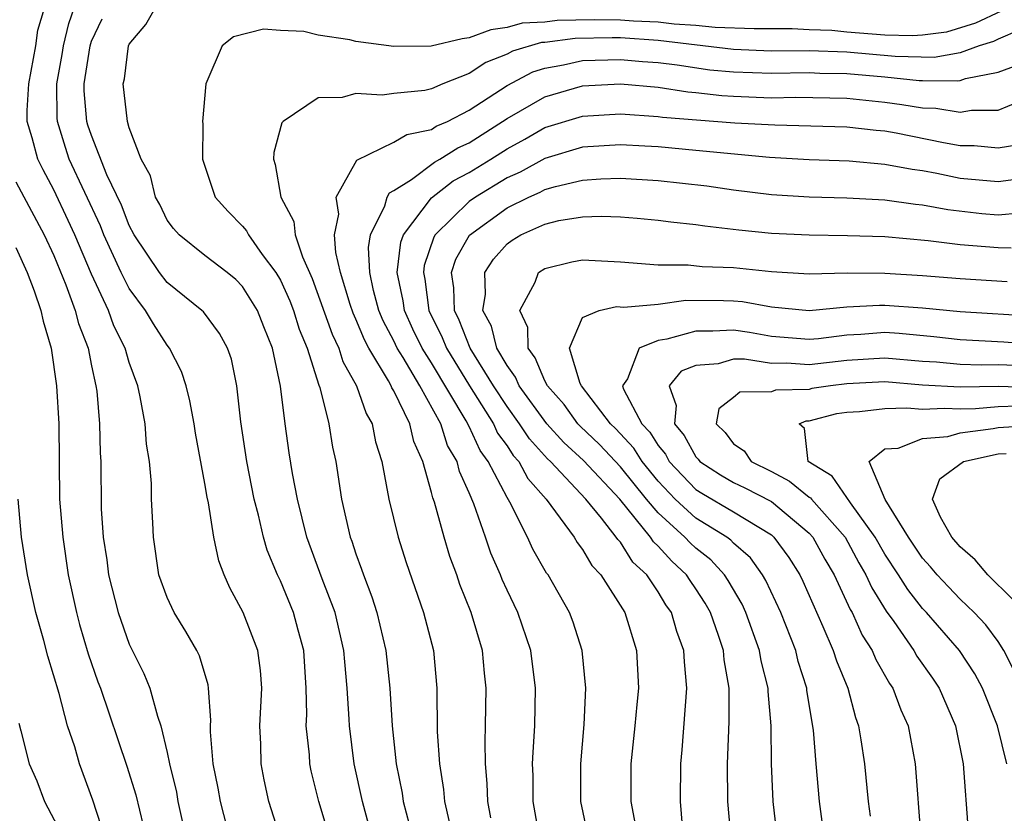
# Model space of a CAD drawing. Units: inches. Extents: x 2509778 to 2511000, y 1536000 to 1539000.
# Drawn here: x 2510615 to 2510667, y 1536808 to 1536850 of the extents above; entities that cross this region are included whole.
import ezdxf

# ---------------------------------------------------------------- set-up
doc = ezdxf.new("R2010")
doc.units = ezdxf.units.IN
doc.header["$MEASUREMENT"] = 0
doc.layers.add('LD25081536_2ft', color=253, linetype='Continuous')

msp = doc.modelspace()

# ---------------------------------------------------------------- linework, layer by layer
at = {"layer": 'LD25081536_2ft'}
for points, elevation in [([(2510626.346, 1536807), (2510625.826, 1536809), (2510625.704, 1536809.704), (2510625.446, 1536811), (2510625.303, 1536812.697), (2510625.296, 1536813), (2510625.311, 1536813.311), (2510625.198, 1536815), (2510625.173, 1536815.173), (2510624.719, 1536816.718), (2510624.574, 1536817), (2510623.998, 1536817.998), (2510623.369, 1536819), (2510623, 1536819.803), (2510622.567, 1536821), (2510622.272, 1536823), (2510622.25, 1536823.75), (2510622.182, 1536825), (2510622.167, 1536825.833), (2510622.061, 1536827), (2510621.916, 1536827.916), (2510621.834, 1536829), (2510621.581, 1536830.419), (2510621.452, 1536831), (2510621, 1536832.249), (2510620.782, 1536833), (2510620.18, 1536834.18), (2510619.893, 1536835), (2510619, 1536836.918), (2510618.111, 1536839), (2510617.767, 1536839.767), (2510617, 1536841.386), (2510616.435, 1536842.435), (2510616.149, 1536843), (2510615.858, 1536844.142), (2510615.59, 1536845), (2510615.583, 1536845.583), (2510615.679, 1536847), (2510616.051, 1536849), (2510616.162, 1536849.838), (2510616.501, 1536851)], 7502), ([(2510629.022, 1536807), (2510628.396, 1536809), (2510628.146, 1536810.146), (2510627.985, 1536811), (2510627.962, 1536812.038), (2510627.916, 1536813), (2510628.011, 1536815), (2510627.94, 1536815.94), (2510627.797, 1536817), (2510627.034, 1536819), (2510626.316, 1536820.317), (2510626.025, 1536821), (2510625.74, 1536821.74), (2510625.474, 1536823), (2510625.186, 1536824.814), (2510625.115, 1536825.115), (2510625, 1536825.834), (2510624.509, 1536828.509), (2510624.436, 1536829), (2510624.208, 1536830.208), (2510624.01, 1536831), (2510623.762, 1536831.762), (2510623.133, 1536833), (2510623, 1536833.158), (2510622.282, 1536834.282), (2510621.854, 1536835), (2510621, 1536836.152), (2510620.564, 1536837), (2510619.655, 1536839), (2510619.472, 1536839.472), (2510617.822, 1536843), (2510617.615, 1536843.615), (2510617.201, 1536845), (2510617.185, 1536845.185), (2510617.165, 1536847), (2510617.452, 1536848.548), (2510617.519, 1536849), (2510617.804, 1536850.196), (2510618.085, 1536851)], 7500), ([(2510634.954, 1536803), (2510633.352, 1536809), (2510632.911, 1536811), (2510632.65, 1536813), (2510632.644, 1536813.356), (2510632.54, 1536815), (2510632.403, 1536816.403), (2510632.365, 1536817), (2510631.901, 1536819), (2510631.218, 1536820.782), (2510630.393, 1536823), (2510629.897, 1536825), (2510629.641, 1536826.359), (2510629.465, 1536827.466), (2510629.251, 1536829), (2510629.008, 1536830.991), (2510628.586, 1536833), (2510628.122, 1536834.122), (2510627.792, 1536835), (2510627, 1536836.271), (2510626.632, 1536836.632), (2510626.18, 1536837), (2510625, 1536837.91), (2510623.638, 1536839), (2510623.339, 1536839.339), (2510623, 1536839.778), (2510622.608, 1536840.609), (2510622.387, 1536841), (2510622.122, 1536842.122), (2510621.623, 1536843), (2510621, 1536844.664), (2510620.9, 1536845), (2510620.681, 1536847), (2510620.743, 1536847.257), (2510620.961, 1536849), (2510621, 1536849.089), (2510621.875, 1536850.126), (2510622.365, 1536851)], 7496), ([(2510667.156, 1536850.844), (2510665.803, 1536850.197), (2510664.267, 1536849.733), (2510663, 1536849.562), (2510662.47, 1536849.53), (2510661, 1536849.568), (2510659, 1536849.725), (2510658.191, 1536849.809), (2510657, 1536849.852), (2510656.096, 1536849.904), (2510654.091, 1536849.909), (2510652.025, 1536849.975), (2510651, 1536850.089), (2510649.852, 1536850.149), (2510649, 1536850.251), (2510647.689, 1536850.311), (2510647, 1536850.358), (2510645.623, 1536850.377), (2510643.649, 1536850.351), (2510643, 1536850.265), (2510641.803, 1536850.197), (2510641, 1536849.968), (2510640.149, 1536849.851), (2510639, 1536849.421), (2510638.632, 1536849.368), (2510636.982, 1536848.982), (2510635, 1536848.971), (2510633, 1536849.232), (2510632.674, 1536849.326), (2510631, 1536849.577), (2510630.238, 1536849.762), (2510629, 1536849.819), (2510628.111, 1536849.889), (2510626.52, 1536849.48), (2510625.914, 1536849), (2510625.113, 1536847.113), (2510625.044, 1536847), (2510624.867, 1536845), (2510624.884, 1536844.884), (2510624.877, 1536843), (2510625.548, 1536841), (2510626.24, 1536840.24), (2510627, 1536839.461), (2510627.208, 1536839.208), (2510627.307, 1536839), (2510628.036, 1536837.964), (2510628.759, 1536837), (2510629, 1536836.598), (2510629.505, 1536835.505), (2510629.689, 1536835), (2510629.999, 1536833.998), (2510630.413, 1536833), (2510631.034, 1536831.034), (2510631.084, 1536830.916), (2510631.57, 1536829), (2510631.766, 1536827.766), (2510631.933, 1536827), (2510632.243, 1536825), (2510632.699, 1536823), (2510632.784, 1536822.784), (2510633, 1536822.111), (2510633.3, 1536821.3), (2510633.392, 1536821), (2510633.842, 1536819.842), (2510634.11, 1536819), (2510634.589, 1536817), (2510634.798, 1536815), (2510634.91, 1536813), (2510635.127, 1536811), (2510635.442, 1536809.442), (2510635.504, 1536809), (2510635.811, 1536807.811)], 7494), ([(2510631.627, 1536807), (2510631.042, 1536809), (2510630.632, 1536810.633), (2510630.557, 1536811), (2510630.535, 1536811.465), (2510630.367, 1536813), (2510630.395, 1536813.605), (2510630.369, 1536815), (2510630.233, 1536817), (2510629.933, 1536818.067), (2510629.689, 1536819), (2510629, 1536820.676), (2510628.846, 1536821), (2510628.3, 1536822.3), (2510628.101, 1536823), (2510627.836, 1536824.163), (2510627.618, 1536825), (2510627.223, 1536827), (2510626.901, 1536829.099), (2510626.686, 1536831), (2510626.411, 1536832.411), (2510626.201, 1536833), (2510625.783, 1536833.783), (2510624.921, 1536834.921), (2510624.843, 1536835), (2510623, 1536836.468), (2510622.6, 1536837), (2510621.263, 1536839), (2510621, 1536839.495), (2510620.579, 1536840.579), (2510619.816, 1536842.183), (2510619, 1536844.25), (2510618.811, 1536844.811), (2510618.755, 1536845), (2510618.617, 1536846.617), (2510618.613, 1536847), (2510618.922, 1536849), (2510619, 1536849.244), (2510619.565, 1536850.435)], 7498), ([(2510668.154, 1536849.846), (2510667, 1536849.354), (2510666.762, 1536849.238), (2510666.001, 1536849), (2510665, 1536848.635), (2510663.613, 1536848.387), (2510661.559, 1536848.442), (2510659, 1536848.675), (2510657, 1536848.743), (2510655, 1536848.727), (2510653, 1536848.809), (2510649, 1536849.294), (2510647, 1536849.424), (2510646.57, 1536849.43), (2510644.604, 1536849.396), (2510643, 1536849.183), (2510642.827, 1536849.173), (2510641.286, 1536848.714), (2510641, 1536848.566), (2510639.873, 1536848.128), (2510639, 1536847.546), (2510637.599, 1536847), (2510637, 1536846.736), (2510636.648, 1536846.649), (2510635, 1536846.481), (2510634.388, 1536846.388), (2510633, 1536846.482), (2510632.267, 1536846.267), (2510631, 1536846.248), (2510629.148, 1536845), (2510629.073, 1536844.926), (2510628.648, 1536843.352), (2510628.628, 1536843), (2510628.731, 1536842.731), (2510629.019, 1536841), (2510629.709, 1536839.709), (2510629.786, 1536839), (2510630.163, 1536837.837), (2510630.69, 1536836.689), (2510631.737, 1536833.737), (2510632.091, 1536833), (2510632.3, 1536832.3), (2510633.037, 1536831), (2510633.535, 1536829.535), (2510633.859, 1536829), (2510634.044, 1536828.044), (2510634.377, 1536827), (2510634.75, 1536825), (2510635.229, 1536823), (2510635.652, 1536821.653), (2510636.582, 1536819), (2510637.103, 1536817), (2510637.28, 1536815), (2510637.307, 1536812.693), (2510637.419, 1536811), (2510637.633, 1536809.633), (2510637.684, 1536809), (2510637.928, 1536807.927)], 7492), ([(2510640.138, 1536808.138), (2510639.977, 1536809), (2510639.949, 1536809.948), (2510639.855, 1536811), (2510639.837, 1536812.163), (2510639.866, 1536813), (2510639.898, 1536815), (2510639.801, 1536815.801), (2510639.699, 1536817), (2510639.109, 1536819), (2510638.499, 1536820.498), (2510638.335, 1536821), (2510637.973, 1536821.973), (2510637.667, 1536823), (2510637.155, 1536824.845), (2510637.07, 1536825.07), (2510637, 1536825.367), (2510636.541, 1536827), (2510636.063, 1536828.063), (2510635.846, 1536829), (2510635, 1536830.737), (2510634.901, 1536830.901), (2510634.867, 1536831), (2510634.72, 1536831.28), (2510633.682, 1536833), (2510633.445, 1536833.445), (2510633, 1536834.531), (2510632.848, 1536834.848), (2510632.687, 1536835.313), (2510632.188, 1536837), (2510631.928, 1536838.072), (2510631.869, 1536839), (2510632.087, 1536840.087), (2510631.956, 1536841), (2510633.054, 1536842.945), (2510635, 1536843.897), (2510635.689, 1536844.311), (2510637, 1536844.584), (2510637.253, 1536844.747), (2510637.841, 1536845), (2510639, 1536845.595), (2510641, 1536846.913), (2510642.371, 1536847.63), (2510643, 1536847.822), (2510643.995, 1536847.995), (2510645, 1536848.225), (2510647, 1536848.29), (2510648.177, 1536848.177), (2510649, 1536848.117), (2510650.006, 1536847.994), (2510651.743, 1536847.743), (2510653, 1536847.62), (2510655, 1536847.552), (2510657, 1536847.585), (2510657.563, 1536847.563), (2510659, 1536847.546), (2510661, 1536847.37), (2510662.823, 1536847.177), (2510663, 1536847.172), (2510664.856, 1536847.144), (2510665, 1536847.17), (2510665.267, 1536847.267), (2510667, 1536847.61), (2510668.011, 1536847.989)], 7490), ([(2510642.741, 1536807), (2510642.387, 1536809), (2510642.377, 1536810.377), (2510642.357, 1536811), (2510642.378, 1536811.622), (2510642.469, 1536813), (2510642.502, 1536815), (2510642.252, 1536817), (2510641.573, 1536819), (2510641, 1536820.185), (2510640.746, 1536820.746), (2510640.651, 1536821), (2510640.151, 1536822.151), (2510639.867, 1536823), (2510639.247, 1536824.753), (2510639, 1536825.334), (2510638.475, 1536826.475), (2510638.352, 1536827), (2510637.852, 1536827.852), (2510637.494, 1536829), (2510636.381, 1536831), (2510635.492, 1536832.508), (2510635.18, 1536833), (2510635, 1536833.39), (2510634.441, 1536834.441), (2510634.212, 1536835), (2510633.938, 1536836.062), (2510633.729, 1536837), (2510633.666, 1536838.334), (2510633.768, 1536839), (2510634.526, 1536840.527), (2510634.651, 1536841), (2510634.771, 1536841.23), (2510635, 1536841.346), (2510635.936, 1536841.935), (2510637.151, 1536842.849), (2510637.443, 1536843), (2510638.392, 1536843.609), (2510639, 1536843.871), (2510641, 1536845.163), (2510643, 1536846.312), (2510645, 1536846.883), (2510647, 1536846.987), (2510649, 1536846.809), (2510650.577, 1536846.577), (2510651, 1536846.543), (2510652.379, 1536846.379), (2510653, 1536846.336), (2510655, 1536846.258), (2510656.29, 1536846.29), (2510659, 1536846.241), (2510661, 1536846.03), (2510661.908, 1536845.908), (2510663, 1536845.719), (2510663.706, 1536845.706), (2510665, 1536845.49), (2510665.6, 1536845.6), (2510667, 1536845.592), (2510668.03, 1536846.03)], 7488), ([(2510645.324, 1536807), (2510644.912, 1536809), (2510644.902, 1536811), (2510645.087, 1536813.087), (2510645.168, 1536815), (2510644.97, 1536817), (2510644.497, 1536818.497), (2510644.307, 1536819), (2510643.171, 1536821), (2510643.097, 1536821.096), (2510642.37, 1536822.369), (2510642.092, 1536823), (2510641.148, 1536824.852), (2510641, 1536825.095), (2510640.003, 1536827), (2510639.579, 1536827.579), (2510639, 1536828.852), (2510638.842, 1536829.158), (2510637, 1536832.225), (2510636.509, 1536833), (2510636.012, 1536834.012), (2510635.567, 1536835), (2510635.502, 1536835.502), (2510635.189, 1536837), (2510635.381, 1536838.619), (2510635.514, 1536839), (2510637, 1536840.96), (2510638.142, 1536841.858), (2510639, 1536842.301), (2510640.142, 1536843), (2510641, 1536843.556), (2510641.938, 1536844.063), (2510643, 1536844.674), (2510645, 1536845.281), (2510647, 1536845.398), (2510649, 1536845.268), (2510649.233, 1536845.234), (2510653.068, 1536844.932), (2510655.185, 1536844.815), (2510659, 1536844.72), (2510660.537, 1536844.537), (2510661, 1536844.5), (2510661.609, 1536844.391), (2510664.112, 1536843.888), (2510665, 1536843.734), (2510665.73, 1536843.731), (2510667, 1536843.605), (2510668.204, 1536843.797)], 7486), ([(2510667.932, 1536841.932), (2510667, 1536841.799), (2510665, 1536841.99), (2510663.753, 1536842.247), (2510663, 1536842.383), (2510662.455, 1536842.454), (2510661, 1536842.732), (2510659.107, 1536842.893), (2510657, 1536842.969), (2510654.904, 1536843.096), (2510651, 1536843.473), (2510649, 1536843.655), (2510648.302, 1536843.698), (2510647, 1536843.764), (2510645, 1536843.636), (2510643, 1536843.045), (2510641.688, 1536842.312), (2510641, 1536842.017), (2510639.333, 1536841), (2510639, 1536840.761), (2510637.196, 1536839), (2510637.126, 1536838.875), (2510636.617, 1536837.383), (2510636.571, 1536837), (2510636.645, 1536836.645), (2510636.859, 1536835), (2510637.57, 1536833.57), (2510637.792, 1536833), (2510639.012, 1536831), (2510640.277, 1536829), (2510640.503, 1536828.503), (2510641, 1536827.825), (2510641.328, 1536827.327), (2510641.626, 1536827), (2510642.108, 1536826.109), (2510643.073, 1536825), (2510644.547, 1536823), (2510644.712, 1536822.712), (2510645, 1536822.338), (2510645.494, 1536821.494), (2510645.968, 1536821), (2510647.237, 1536819), (2510647.861, 1536817), (2510647.955, 1536815), (2510647.864, 1536814.136), (2510647.771, 1536813), (2510647.563, 1536811), (2510647.554, 1536809), (2510647.784, 1536807.784)], 7484), ([(2510650.299, 1536807.7), (2510650.187, 1536809), (2510650.199, 1536811), (2510650.27, 1536811.73), (2510650.518, 1536815), (2510650.389, 1536816.389), (2510650.367, 1536817), (2510649.996, 1536817.996), (2510649.71, 1536819), (2510649.416, 1536819.416), (2510649, 1536820.102), (2510648.398, 1536821), (2510647.666, 1536821.666), (2510647, 1536822.723), (2510646.865, 1536822.864), (2510646.785, 1536823), (2510646.005, 1536823.995), (2510645.178, 1536825), (2510643.307, 1536827), (2510643.147, 1536827.147), (2510642.194, 1536828.195), (2510641.664, 1536829), (2510641, 1536829.905), (2510640.287, 1536831), (2510639.055, 1536833), (2510638.474, 1536834.474), (2510638.21, 1536835), (2510638.187, 1536836.187), (2510638.061, 1536837), (2510638.289, 1536837.711), (2510639.009, 1536838.991), (2510641, 1536840.434), (2510642.152, 1536841), (2510642.746, 1536841.254), (2510643, 1536841.396), (2510643.562, 1536841.562), (2510645, 1536841.894), (2510645.962, 1536841.962), (2510647, 1536842.002), (2510649, 1536841.881), (2510651.587, 1536841.587), (2510653, 1536841.383), (2510655, 1536841.14), (2510657, 1536841.007), (2510659, 1536840.96), (2510661, 1536840.855), (2510662.622, 1536840.622), (2510663, 1536840.588), (2510664.335, 1536840.335), (2510666.138, 1536840.138), (2510667, 1536840.067), (2510668.158, 1536840.158)], 7482), ([(2510615, 1536841.812), (2510615.273, 1536841.273), (2510616.496, 1536839), (2510617, 1536837.904), (2510617.642, 1536836.359), (2510618.139, 1536835), (2510618.308, 1536834.308), (2510618.815, 1536833), (2510619, 1536832.059), (2510619.232, 1536831), (2510619.272, 1536830.728), (2510619.428, 1536829), (2510619.453, 1536827.453), (2510619.485, 1536827), (2510619.509, 1536824.491), (2510619.608, 1536823), (2510619.801, 1536821.801), (2510619.892, 1536821), (2510620.402, 1536819), (2510621, 1536817.336), (2510621.776, 1536815.776), (2510622.085, 1536815), (2510622.489, 1536813.511), (2510622.675, 1536813), (2510623, 1536811.592), (2510623.122, 1536811), (2510623.491, 1536809.491), (2510623.575, 1536809), (2510624.019, 1536807)], 7504), ([(2510652.872, 1536807), (2510652.696, 1536809), (2510652.666, 1536811), (2510652.767, 1536813.234), (2510652.763, 1536815), (2510652.497, 1536816.497), (2510652.459, 1536817), (2510652.204, 1536817.796), (2510651.775, 1536819), (2510651.496, 1536819.496), (2510651, 1536820.262), (2510650.695, 1536820.695), (2510650.509, 1536821), (2510649.718, 1536821.718), (2510649, 1536822.517), (2510648.747, 1536822.747), (2510648.588, 1536823), (2510646.964, 1536825), (2510645.049, 1536827.049), (2510644.009, 1536828.008), (2510643.116, 1536829), (2510641.645, 1536831), (2510641.457, 1536831.457), (2510641, 1536832.076), (2510640.466, 1536833), (2510640.17, 1536834.17), (2510639.724, 1536835), (2510639.863, 1536835.863), (2510639.828, 1536837), (2510640.292, 1536837.708), (2510641, 1536838.52), (2510641.276, 1536838.724), (2510641.732, 1536839), (2510643, 1536839.569), (2510643.75, 1536839.75), (2510645, 1536839.949), (2510645.992, 1536839.992), (2510647, 1536839.954), (2510647.886, 1536839.886), (2510649, 1536839.777), (2510649.68, 1536839.68), (2510651, 1536839.549), (2510651.471, 1536839.471), (2510653.267, 1536839.266), (2510655, 1536839.089), (2510657, 1536838.992), (2510659.029, 1536838.971), (2510661, 1536838.906), (2510663.301, 1536838.699), (2510665, 1536838.487), (2510667, 1536838.325), (2510667.688, 1536838.312)], 7480), ([(2510615, 1536838.328), (2510615.589, 1536837), (2510615.959, 1536836.041), (2510616.309, 1536835), (2510616.431, 1536834.431), (2510616.854, 1536833), (2510617.144, 1536831), (2510617.264, 1536829), (2510617.31, 1536825), (2510617.476, 1536823), (2510617.766, 1536821), (2510618.196, 1536819), (2510618.366, 1536818.366), (2510618.826, 1536816.826), (2510619.337, 1536815.337), (2510619.467, 1536815), (2510620.877, 1536810.877), (2510621.347, 1536809.347), (2510621.736, 1536807.736)], 7506), ([(2510655.323, 1536807), (2510655.094, 1536809), (2510654.999, 1536810.999), (2510654.98, 1536813), (2510654.822, 1536814.822), (2510654.822, 1536815), (2510654.455, 1536816.455), (2510654.372, 1536817), (2510653.646, 1536819), (2510653.444, 1536819.444), (2510652.71, 1536820.71), (2510652.522, 1536821), (2510651.796, 1536821.797), (2510651, 1536822.418), (2510650.695, 1536822.695), (2510650.421, 1536823), (2510649, 1536824.277), (2510648.386, 1536825), (2510647, 1536826.723), (2510645.895, 1536827.895), (2510644.87, 1536828.87), (2510644.753, 1536829), (2510644.017, 1536830.017), (2510643.134, 1536831), (2510643, 1536831.264), (2510642.495, 1536832.495), (2510642.121, 1536833), (2510642.094, 1536834.094), (2510641.676, 1536835), (2510642.497, 1536836.497), (2510642.671, 1536837), (2510643, 1536837.224), (2510644.434, 1536837.566), (2510645, 1536837.672), (2510647, 1536837.579), (2510649, 1536837.405), (2510650.595, 1536837.405), (2510651.329, 1536837.329), (2510653, 1536837.27), (2510655, 1536837.054), (2510657, 1536836.94), (2510659.017, 1536836.984), (2510661, 1536836.978), (2510663, 1536836.856), (2510665, 1536836.69), (2510667.478, 1536836.522)], 7478), ([(2510657.816, 1536807), (2510657.539, 1536809), (2510657.36, 1536811), (2510657.228, 1536812.772), (2510656.876, 1536814.876), (2510656.867, 1536815), (2510656.421, 1536816.421), (2510656.283, 1536817), (2510655.493, 1536819), (2510654.7, 1536820.699), (2510654.522, 1536821), (2510653.896, 1536821.897), (2510653, 1536822.67), (2510652.843, 1536822.843), (2510652.641, 1536823), (2510651, 1536824.008), (2510649.911, 1536825), (2510649, 1536825.958), (2510648.156, 1536827), (2510647.71, 1536827.711), (2510646.742, 1536828.742), (2510646.471, 1536829), (2510644.938, 1536831), (2510644.875, 1536831.125), (2510644.308, 1536833), (2510645, 1536834.624), (2510645.877, 1536835), (2510646.8, 1536835.199), (2510647.176, 1536835.176), (2510649, 1536835.333), (2510650.465, 1536835.535), (2510652.47, 1536835.53), (2510653, 1536835.514), (2510653.471, 1536835.471), (2510655, 1536835.183), (2510657, 1536834.994), (2510659, 1536835.189), (2510660.718, 1536835.282), (2510661, 1536835.281), (2510663, 1536835.127), (2510665, 1536834.941), (2510669, 1536834.701)], 7476), ([(2510669.175, 1536833.175), (2510667.314, 1536833.314), (2510665, 1536833.434), (2510663.596, 1536833.596), (2510661.772, 1536833.772), (2510661, 1536833.822), (2510659.728, 1536833.728), (2510659, 1536833.696), (2510657.493, 1536833.492), (2510657, 1536833.451), (2510655, 1536833.621), (2510653.834, 1536833.834), (2510653, 1536833.959), (2510651.902, 1536833.902), (2510651, 1536833.905), (2510649.47, 1536833.47), (2510649, 1536833.408), (2510647.988, 1536833), (2510647.384, 1536831.383), (2510647.12, 1536831), (2510647.175, 1536830.825), (2510648.135, 1536829), (2510648.554, 1536828.554), (2510649, 1536827.842), (2510649.383, 1536827.383), (2510649.592, 1536827), (2510651, 1536825.522), (2510651.317, 1536825.317), (2510653, 1536824.328), (2510655, 1536823.112), (2510655.133, 1536823), (2510655.923, 1536821.923), (2510656.495, 1536821), (2510656.661, 1536820.661), (2510657.729, 1536818.271), (2510658.268, 1536817), (2510658.441, 1536816.441), (2510659.042, 1536815), (2510659.445, 1536813.445), (2510659.615, 1536813), (2510659.741, 1536812.259), (2510659.919, 1536811), (2510660.122, 1536809), (2510660.231, 1536808.231)], 7474), ([(2510667.923, 1536832.077), (2510667, 1536832.11), (2510666.097, 1536832.096), (2510665, 1536832.14), (2510663.744, 1536832.256), (2510663, 1536832.301), (2510661, 1536832.473), (2510659, 1536832.349), (2510657, 1536832.115), (2510655.799, 1536832.201), (2510655, 1536832.186), (2510653.582, 1536832.418), (2510653, 1536832.415), (2510652.178, 1536832.178), (2510651, 1536832.09), (2510650.214, 1536831.786), (2510649.579, 1536831), (2510649.961, 1536829.961), (2510649.859, 1536829), (2510650.377, 1536828.378), (2510651, 1536827.24), (2510651.121, 1536827.121), (2510651.213, 1536827), (2510652.299, 1536826.299), (2510653, 1536825.887), (2510653.6, 1536825.6), (2510655, 1536824.878), (2510657, 1536823.215), (2510657.192, 1536823), (2510657.825, 1536821.825), (2510658.317, 1536821), (2510659.173, 1536819.173), (2510659.279, 1536819), (2510659.81, 1536817.81), (2510660.332, 1536817), (2510660.522, 1536816.522), (2510661.25, 1536815.25), (2510661.426, 1536815), (2510661.847, 1536813.847), (2510662.236, 1536813), (2510662.614, 1536811), (2510662.916, 1536807.084)], 7472), ([(2510669, 1536830.908), (2510667.032, 1536830.968), (2510665, 1536830.935), (2510663, 1536831.05), (2510661, 1536831.211), (2510659, 1536831.104), (2510658.128, 1536831), (2510657.142, 1536830.858), (2510657, 1536830.821), (2510655.221, 1536830.779), (2510655, 1536830.687), (2510653.324, 1536830.675), (2510653, 1536830.385), (2510652.21, 1536829.79), (2510652.077, 1536829), (2510652.544, 1536828.544), (2510653, 1536827.941), (2510653.559, 1536827.559), (2510653.93, 1536827), (2510655, 1536826.479), (2510655.953, 1536825.953), (2510657, 1536825.12), (2510657.075, 1536825.074), (2510657.126, 1536825), (2510658.9, 1536823), (2510659.634, 1536821.634), (2510660.006, 1536821), (2510660.31, 1536820.31), (2510661.073, 1536819.073), (2510661.477, 1536818.524), (2510662.539, 1536817), (2510662.704, 1536816.704), (2510663.528, 1536815.528), (2510663.878, 1536815), (2510664.746, 1536813), (2510665.159, 1536811), (2510665.425, 1536807.425)], 7470), ([(2510667.457, 1536811), (2510666.975, 1536813), (2510666.17, 1536815), (2510665.768, 1536815.768), (2510664.954, 1536817), (2510663.204, 1536819), (2510663, 1536819.215), (2510662.217, 1536820.217), (2510661.73, 1536821), (2510661, 1536822.1), (2510660.49, 1536823), (2510659.179, 1536824.821), (2510658.216, 1536826.216), (2510656.936, 1536827), (2510656.747, 1536828.747), (2510656.463, 1536829), (2510656.842, 1536829.158), (2510657, 1536829.161), (2510658.464, 1536829.536), (2510659, 1536829.613), (2510659.655, 1536829.655), (2510661, 1536829.805), (2510662.164, 1536829.836), (2510663, 1536829.768), (2510664.167, 1536829.833), (2510665, 1536829.787), (2510665.798, 1536829.798), (2510667, 1536829.908), (2510668.049, 1536829.951)], 7468), ([(2510667.877, 1536815.877), (2510667.305, 1536817), (2510667, 1536817.464), (2510666.348, 1536818.348), (2510665.737, 1536819), (2510665, 1536819.713), (2510664.369, 1536820.369), (2510663.775, 1536821), (2510663.424, 1536821.424), (2510663, 1536821.878), (2510662.254, 1536823), (2510661.016, 1536824.984), (2510660.172, 1536827), (2510661, 1536827.671), (2510661.71, 1536827.71), (2510663, 1536828.221), (2510664.333, 1536828.333), (2510665, 1536828.511), (2510666.746, 1536828.746), (2510667, 1536828.802), (2510669, 1536828.919)], 7466), ([(2510667.739, 1536819.739), (2510666.457, 1536821), (2510665.788, 1536821.788), (2510665, 1536822.483), (2510664.547, 1536823), (2510663.952, 1536824.048), (2510663.526, 1536825), (2510663.91, 1536826.09), (2510665.175, 1536827), (2510667, 1536827.404), (2510667.427, 1536827.427)], 7464), ([(2510619.739, 1536807), (2510619.076, 1536809.076), (2510618.37, 1536811), (2510618.109, 1536811.891), (2510617.73, 1536813), (2510617.286, 1536814.714), (2510616.692, 1536816.692), (2510616.479, 1536817.521), (2510616.056, 1536819), (2510615.616, 1536821), (2510615.294, 1536823), (2510615.117, 1536825)], 7508), ([(2510615.143, 1536813.143), (2510615.26, 1536812.74), (2510615.7, 1536811), (2510616.098, 1536810.098), (2510616.513, 1536809), (2510617.37, 1536807.37)], 7510)]:
    msp.add_lwpolyline(points, dxfattribs=dict(at, elevation=elevation))

doc.saveas('drawing.dxf')
